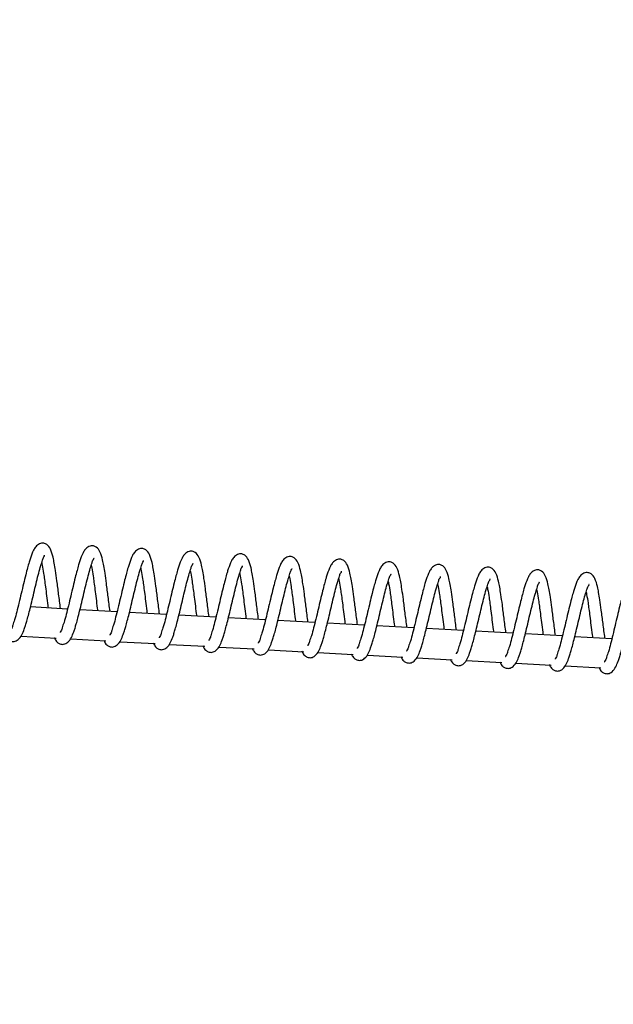
# Model space of a CAD drawing. Units: millimetres. Extents: x 0 to 35691, y 0 to 25236.
# Drawn here: x 7036 to 7156, y 15919 to 16118 of the extents above; entities that cross this region are included whole.
import ezdxf

# ---------------------------------------------------------------- set-up
doc = ezdxf.new("R2010")
doc.units = ezdxf.units.MM
doc.header["$LTSCALE"] = 60
doc.layers.add('LE_NORM', color=179, linetype='Continuous', lineweight=50)
doc.dimstyles.new('SLDDIMSTYLE1', dxfattribs={"dimtxt": 0.18, "dimasz": 120, "dimexe": 0, "dimexo": 0.0625, "dimgap": 0, "dimtad": 0, "dimtih": 1, "dimtoh": 1, "dimdec": 0, "dimrnd": 1e-09, "dimzin": 0, "dimdsep": 46, "dimtxsty": 'Standard', "dimblk1": 'DOT', "dimblk2": 'DOT', "dimsah": 1, "dimcen": 0.09, "dimadec": 0, "dimazin": 0, "dimtfac": 120, "dimtdec": 0, "dimtofl": 0, "dimtmove": 0, "dimatfit": 3, "dimldrblk": 'DOT', "dimfxl": 0, "dimfrac": 2, "dimtolj": 1, "dimtzin": 0, "dimarcsym": 0})

# ---------------------------------------------------------------- blocks, each defined once
blk = doc.blocks.new('_Dot')
at = {"color": 0, "linetype": 'ByBlock', "lineweight": -2}
blk.add_line((-0.5, 0), (-1, 0), dxfattribs=at)
at = {"color": 0, "linetype": 'ByBlock', "const_width": 0.5}
blk.add_lwpolyline([(-0.25, 0, 1), (0.25, 0, 1)], format="xyb", close=True, dxfattribs=at)

msp = doc.modelspace()

# ---------------------------------------------------------------- linework, layer by layer
at = {"color": 7, "linetype": 'Continuous', "lineweight": 25}
for p, q in [((7046.008, 15998.708), (7038.528, 15999.117)), ((7055.99, 15998.163), (7048.51, 15998.571)), ((7065.972, 15997.618), (7058.492, 15998.026)), ((7075.954, 15997.073), (7068.474, 15997.481)), ((7085.939, 15996.528), (7078.457, 15996.936)), ((7095.925, 15995.984), (7088.442, 15996.392)), ((7105.91, 15995.439), (7098.428, 15995.847)), ((7115.896, 15994.895), (7108.414, 15995.303)), ((7036.655, 15993.21), (7043.725, 15992.824)), ((7125.882, 15994.352), (7118.4, 15994.759)), ((7135.868, 15993.808), (7128.385, 15994.215)), ((7145.854, 15993.265), (7138.371, 15993.672)), ((7155.839, 15992.722), (7148.357, 15993.129)), ((7046.632, 15992.665), (7053.71, 15992.279)), ((7056.611, 15992.12), (7063.695, 15991.733)), ((7066.589, 15991.575), (7073.68, 15991.188)), ((7076.567, 15991.031), (7083.666, 15990.643)), ((7086.546, 15990.486), (7093.652, 15990.099)), ((7096.523, 15989.942), (7103.637, 15989.554)), ((7106.501, 15989.398), (7113.623, 15989.011)), ((7116.479, 15988.855), (7123.609, 15988.467)), ((7126.458, 15988.311), (7133.595, 15987.923)), ((7136.436, 15987.768), (7143.58, 15987.38)), ((7146.414, 15987.226), (7153.566, 15986.837))]:
    msp.add_line(p, q, dxfattribs=at)
for points, knots in [([(7044.579, 15998.818), (7044.453, 15999.783), (7044.207, 16001.651), (7043.892, 16004.212), (7043.603, 16006.303), (7043.346, 16007.884), (7043.046, 16009.327), (7042.697, 16010.651), (7042.001, 16011.672), (7041.147, 16012.057), (7040.27, 16011.945), (7039.56, 16011.346), (7038.969, 16010.334), (7038.572, 16009.257), (7038.205, 16008.062), (7037.886, 16006.927), (7037.513, 16005.479), (7037.096, 16003.749), (7036.649, 16001.856), (7036.203, 15999.966), (7035.746, 15998.185), (7035.388, 15996.731), (7034.903, 15995.52), (7034.882, 15995.014), (7034.439, 15994.497), (7034.549, 15994.514), (7034.555, 15994.515)], [0, 0, 0, 0, 0.0873099, 0.1691126, 0.2315901, 0.2767634, 0.3127943, 0.3638515, 0.3994756, 0.4186303, 0.4451898, 0.473883, 0.4986699, 0.549883, 0.5764682, 0.6109299, 0.6555982, 0.7107215, 0.7706367, 0.8300312, 0.8854787, 0.93406, 0.9691369, 0.9905144, 0.9994532, 1, 1, 1, 1]), ([(7054.567, 15998.264), (7054.44, 15999.234), (7054.194, 16001.107), (7053.878, 16003.673), (7053.59, 16005.765), (7053.33, 16007.345), (7053.032, 16008.788), (7052.682, 16010.112), (7051.986, 16011.133), (7051.133, 16011.518), (7050.256, 16011.406), (7049.546, 16010.807), (7048.955, 16009.795), (7048.557, 16008.718), (7048.191, 16007.523), (7047.871, 16006.389), (7047.5, 16004.939), (7047.082, 16003.21), (7046.636, 16001.317), (7046.188, 15999.428), (7045.732, 15997.646), (7045.375, 15996.192), (7044.887, 15994.981), (7044.868, 15994.476), (7044.425, 15993.957), (7044.534, 15993.975), (7044.54, 15993.976)], [0, 0, 0, 0, 0.0877405, 0.1695093, 0.2319539, 0.2771201, 0.3131302, 0.3641752, 0.3997844, 0.4189022, 0.4454499, 0.4741312, 0.4989078, 0.5500997, 0.5766738, 0.6111358, 0.6557715, 0.7108719, 0.7707623, 0.8301388, 0.8855563, 0.9341175, 0.9691887, 0.9905466, 0.9994817, 1, 1, 1, 1]), ([(7033.308, 15993.543), (7033.309, 15993.537), (7033.391, 15993.313), (7033.586, 15992.964), (7033.896, 15992.572), (7034.183, 15992.348), (7034.595, 15992.14), (7035.284, 15992.062), (7036.193, 15992.531), (7036.813, 15993.495), (7037.217, 15994.501), (7037.529, 15995.426), (7037.803, 15996.352), (7038.118, 15997.495), (7038.48, 15998.937), (7038.887, 16000.616), (7039.31, 16002.427), (7039.739, 16004.222), (7040.163, 16005.902), (7040.535, 16007.34), (7040.939, 16008.432), (7041.083, 16009.147), (7041.405, 16009.469), (7041.368, 16009.591), (7041.366, 16009.598)], [0, 0, 0, 0, 0.0007802, 0.0333315, 0.0552586, 0.0702847, 0.0838078, 0.119565, 0.1621557, 0.2193362, 0.2756212, 0.3140537, 0.3556878, 0.4105385, 0.479751, 0.5634605, 0.6520577, 0.7396808, 0.8215453, 0.8940488, 0.9478856, 0.9822816, 0.9990081, 1, 1, 1, 1]), ([(7043.296, 15992.993), (7043.297, 15992.991), (7043.384, 15992.773), (7043.569, 15992.425), (7043.881, 15992.033), (7044.169, 15991.809), (7044.581, 15991.6), (7045.269, 15991.523), (7046.179, 15991.991), (7046.798, 15992.957), (7047.203, 15993.962), (7047.514, 15994.888), (7047.788, 15995.813), (7048.104, 15996.956), (7048.466, 15998.398), (7048.873, 16000.077), (7049.296, 16001.888), (7049.725, 16003.683), (7050.149, 16005.363), (7050.521, 16006.801), (7050.923, 16007.894), (7051.069, 16008.608), (7051.391, 16008.93), (7051.354, 16009.052), (7051.352, 16009.059)], [0, 0, 0, 0, 0.0002394, 0.0328073, 0.0547456, 0.0698212, 0.0833065, 0.1191261, 0.1617385, 0.2189215, 0.2752525, 0.3136903, 0.3553456, 0.410236, 0.4794837, 0.5632358, 0.6518781, 0.7395457, 0.8214519, 0.8939922, 0.947843, 0.9822726, 0.9990076, 1, 1, 1, 1]), ([(7064.554, 15997.71), (7064.426, 15998.685), (7064.18, 16000.563), (7063.863, 16003.134), (7063.574, 16005.226), (7063.317, 16006.806), (7063.017, 16008.249), (7062.668, 16009.574), (7061.972, 16010.594), (7061.118, 16010.979), (7060.241, 16010.867), (7059.531, 16010.268), (7058.94, 16009.256), (7058.542, 16008.179), (7058.176, 16006.984), (7057.857, 16005.849), (7057.484, 16004.401), (7057.067, 16002.671), (7056.62, 16000.778), (7056.174, 15998.888), (7055.717, 15997.107), (7055.359, 15995.654), (7054.875, 15994.44), (7054.852, 15993.939), (7054.411, 15993.417), (7054.52, 15993.436), (7054.526, 15993.437)], [0, 0, 0, 0, 0.0881519, 0.1698894, 0.2323047, 0.2774451, 0.3134441, 0.3644495, 0.400042, 0.4191798, 0.445715, 0.4743872, 0.4991462, 0.5503141, 0.5768825, 0.6113138, 0.6559357, 0.7110102, 0.7708725, 0.8302145, 0.8856199, 0.9341514, 0.9691973, 0.9905559, 0.9994809, 1, 1, 1, 1]), ([(7074.542, 15997.156), (7074.413, 15998.135), (7074.166, 16000.019), (7073.848, 16002.596), (7073.561, 16004.687), (7073.301, 16006.267), (7073.003, 16007.711), (7072.653, 16009.034), (7071.958, 16010.056), (7071.104, 16010.44), (7070.227, 16010.329), (7069.517, 16009.729), (7068.926, 16008.717), (7068.528, 16007.64), (7068.162, 16006.445), (7067.841, 16005.311), (7067.471, 16003.862), (7067.052, 16002.133), (7066.607, 16000.239), (7066.159, 15998.35), (7065.703, 15996.568), (7065.346, 15995.115), (7064.858, 15993.902), (7064.839, 15993.4), (7064.396, 15992.878), (7064.505, 15992.897), (7064.511, 15992.898)], [0, 0, 0, 0, 0.0885772, 0.1702765, 0.2326626, 0.2777866, 0.3137629, 0.3647534, 0.4003116, 0.4194404, 0.4459632, 0.4746221, 0.4993695, 0.5505134, 0.5770695, 0.6114924, 0.6560931, 0.711135, 0.7709693, 0.8302902, 0.8856628, 0.9341785, 0.9692101, 0.990548, 0.9994812, 1, 1, 1, 1]), ([(7084.528, 15996.609), (7084.399, 15997.591), (7084.151, 15999.478), (7083.834, 16002.057), (7083.545, 16004.148), (7083.287, 16005.728), (7082.988, 16007.171), (7082.639, 16008.496), (7081.943, 16009.517), (7081.089, 16009.901), (7080.212, 16009.789), (7079.502, 16009.19), (7078.911, 16008.179), (7078.513, 16007.102), (7078.146, 16005.906), (7077.828, 16004.772), (7077.455, 16003.323), (7077.038, 16001.594), (7076.591, 15999.7), (7076.145, 15997.811), (7075.688, 15996.029), (7075.33, 15994.577), (7074.846, 15993.362), (7074.823, 15992.861), (7074.382, 15992.339), (7074.491, 15992.359), (7074.497, 15992.36)], [0, 0, 0, 0, 0.0887933, 0.1704736, 0.2328452, 0.277947, 0.3139277, 0.3648974, 0.400465, 0.4195895, 0.4461069, 0.4747547, 0.4994964, 0.5506284, 0.5771783, 0.6115854, 0.656183, 0.711219, 0.7710393, 0.8303398, 0.8856995, 0.934204, 0.9692253, 0.990569, 0.9994813, 1, 1, 1, 1]), ([(7094.513, 15996.074), (7094.385, 15997.055), (7094.137, 15998.94), (7093.819, 16001.518), (7093.532, 16003.609), (7093.272, 16005.189), (7092.974, 16006.633), (7092.623, 16007.956), (7091.929, 16008.978), (7091.075, 16009.362), (7090.198, 16009.251), (7089.488, 16008.652), (7088.897, 16007.64), (7088.499, 16006.563), (7088.133, 16005.367), (7087.812, 16004.233), (7087.442, 16002.784), (7087.023, 16001.055), (7086.578, 15999.161), (7086.13, 15997.272), (7085.674, 15995.49), (7085.317, 15994.037), (7084.829, 15992.825), (7084.81, 15992.32), (7084.367, 15991.802), (7084.476, 15991.82), (7084.482, 15991.821)], [0, 0, 0, 0, 0.0886969, 0.1703789, 0.2327571, 0.2778755, 0.3138473, 0.3648381, 0.4003919, 0.4195183, 0.4460386, 0.4746895, 0.4994398, 0.5505773, 0.5771232, 0.6115487, 0.656137, 0.7111788, 0.7710056, 0.8303191, 0.8856778, 0.9341874, 0.9692214, 0.9905567, 0.9994823, 1, 1, 1, 1]), ([(7040.79, 16008.064), (7040.823, 16007.904), (7040.973, 16007.185), (7041.152, 16006.052), (7041.358, 16004.576), (7041.556, 16003.077), (7041.771, 16001.328), (7041.946, 15999.926), (7042.057, 15999.113), (7042.079, 15998.957)], [0, 0, 0, 0, 0.0532527, 0.2394985, 0.3738735, 0.5392764, 0.732398, 0.9485757, 1, 1, 1, 1]), ([(7050.776, 16007.525), (7050.809, 16007.365), (7050.959, 16006.646), (7051.136, 16005.513), (7051.343, 16004.037), (7051.541, 16002.538), (7051.756, 16000.79), (7051.93, 15999.382), (7052.044, 15998.564), (7052.066, 15998.403)], [0, 0, 0, 0, 0.0531626, 0.2390764, 0.3732241, 0.5383472, 0.7311423, 0.9469543, 1, 1, 1, 1]), ([(7053.287, 15992.443), (7053.386, 15992.234), (7053.552, 15991.882), (7053.868, 15991.494), (7054.154, 15991.27), (7054.566, 15991.062), (7055.254, 15990.984), (7056.164, 15991.453), (7056.784, 15992.417), (7057.188, 15993.424), (7057.5, 15994.349), (7057.774, 15995.274), (7058.088, 15996.417), (7058.451, 15997.859), (7058.858, 15999.538), (7059.281, 16001.349), (7059.71, 16003.144), (7060.134, 16004.824), (7060.505, 16006.262), (7060.91, 16007.354), (7061.053, 16008.07), (7061.376, 16008.391), (7061.339, 16008.513), (7061.337, 16008.52)], [0, 0, 0, 0, 0.0322691, 0.0542288, 0.0692713, 0.0828043, 0.1186018, 0.1612392, 0.2184913, 0.2748277, 0.3133129, 0.3549926, 0.4099035, 0.4791918, 0.562993, 0.6516765, 0.7394064, 0.8213607, 0.8939436, 0.9478289, 0.9822729, 0.9990177, 1, 1, 1, 1]), ([(7063.279, 15991.893), (7063.376, 15991.688), (7063.539, 15991.34), (7063.853, 15990.955), (7064.139, 15990.732), (7064.552, 15990.522), (7065.24, 15990.445), (7066.15, 15990.913), (7066.769, 15991.879), (7067.174, 15992.884), (7067.485, 15993.81), (7067.758, 15994.736), (7068.075, 15995.878), (7068.437, 15997.32), (7068.844, 15998.999), (7069.267, 16000.81), (7069.696, 16002.605), (7070.12, 16004.285), (7070.492, 16005.723), (7070.896, 16006.815), (7071.039, 16007.531), (7071.362, 16007.852), (7071.325, 16007.974), (7071.323, 16007.981)], [0, 0, 0, 0, 0.0316891, 0.0536612, 0.0687474, 0.0822533, 0.1181141, 0.1607756, 0.2180246, 0.2744205, 0.3129131, 0.3546165, 0.4095702, 0.4788869, 0.5627355, 0.65148, 0.7392487, 0.8212601, 0.8938733, 0.9477997, 0.9822528, 0.9990172, 1, 1, 1, 1]), ([(7073.269, 15991.343), (7073.365, 15991.142), (7073.528, 15990.798), (7073.839, 15990.417), (7074.125, 15990.192), (7074.537, 15989.984), (7075.225, 15989.906), (7076.135, 15990.375), (7076.755, 15991.34), (7077.158, 15992.346), (7077.471, 15993.271), (7077.744, 15994.196), (7078.059, 15995.339), (7078.422, 15996.781), (7078.828, 15998.46), (7079.251, 16000.271), (7079.681, 16002.067), (7080.104, 16003.747), (7080.477, 16005.185), (7080.88, 16006.277), (7081.026, 16006.991), (7081.347, 16007.313), (7081.31, 16007.435), (7081.308, 16007.442)], [0, 0, 0, 0, 0.03116073, 0.05313716, 0.06819697, 0.08175054, 0.11758813, 0.16027462, 0.21758368, 0.27399516, 0.31251409, 0.35424182, 0.40921587, 0.47858398, 0.56248166, 0.65127809, 0.73909821, 0.8211576, 0.89381335, 0.94777127, 0.98226074, 0.99900589, 1, 1, 1, 1]), ([(7104.498, 15995.538), (7104.37, 15996.518), (7104.122, 15998.402), (7103.804, 16000.979), (7103.518, 16003.07), (7103.258, 16004.651), (7102.959, 16006.094), (7102.61, 16007.418), (7101.914, 16008.439), (7101.06, 16008.823), (7100.183, 16008.712), (7099.473, 16008.113), (7098.882, 16007.101), (7098.484, 16006.024), (7098.117, 16004.828), (7097.799, 16003.694), (7097.426, 16002.245), (7097.008, 16000.516), (7096.564, 15998.622), (7096.115, 15996.733), (7095.661, 15994.951), (7095.301, 15993.499), (7094.817, 15992.285), (7094.794, 15991.784), (7094.353, 15991.261), (7094.462, 15991.281), (7094.468, 15991.282)], [0, 0, 0, 0, 0.0886063, 0.1702959, 0.232676, 0.2777986, 0.3137796, 0.3647595, 0.4003399, 0.4194391, 0.4459894, 0.4746429, 0.4993956, 0.5505379, 0.5770931, 0.6115071, 0.6561067, 0.7111538, 0.7709796, 0.8302986, 0.8856625, 0.9341843, 0.9692127, 0.9905607, 0.9994812, 1, 1, 1, 1]), ([(7114.483, 15995.003), (7114.355, 15995.982), (7114.108, 15997.865), (7113.79, 16000.44), (7113.502, 16002.531), (7113.244, 16004.112), (7112.945, 16005.555), (7112.594, 16006.879), (7111.9, 16007.9), (7111.046, 16008.284), (7110.168, 16008.173), (7109.459, 16007.574), (7108.868, 16006.562), (7108.47, 16005.485), (7108.103, 16004.289), (7107.785, 16003.155), (7107.412, 16001.706), (7106.995, 15999.977), (7106.548, 15998.084), (7106.102, 15996.194), (7105.645, 15994.413), (7105.288, 15992.959), (7104.8, 15991.747), (7104.781, 15991.244), (7104.338, 15990.723), (7104.447, 15990.742), (7104.453, 15990.743)], [0, 0, 0, 0, 0.0884999, 0.170206, 0.2325974, 0.2777204, 0.3137056, 0.3647003, 0.4002615, 0.419392, 0.445917, 0.4745782, 0.4993277, 0.5504759, 0.5770342, 0.6114523, 0.6560571, 0.7111105, 0.7709498, 0.8302691, 0.8856532, 0.934173, 0.9692075, 0.9905472, 0.9994811, 1, 1, 1, 1]), ([(7124.468, 15994.467), (7124.34, 15995.445), (7124.093, 15997.327), (7123.775, 15999.901), (7123.489, 16001.993), (7123.229, 16003.573), (7122.929, 16005.016), (7122.581, 16006.34), (7121.885, 16007.361), (7121.031, 16007.746), (7120.154, 16007.634), (7119.444, 16007.035), (7118.854, 16006.023), (7118.456, 16004.946), (7118.088, 16003.751), (7117.77, 16002.616), (7117.397, 16001.168), (7116.979, 15999.438), (7116.535, 15997.545), (7116.086, 15995.656), (7115.632, 15993.873), (7115.272, 15992.421), (7114.787, 15991.207), (7114.765, 15990.706), (7114.324, 15990.184), (7114.433, 15990.203), (7114.439, 15990.204)], [0, 0, 0, 0, 0.0884104, 0.1701253, 0.2325193, 0.2776519, 0.313641, 0.3646323, 0.4002149, 0.4193213, 0.4458783, 0.4745382, 0.4992751, 0.5504288, 0.5769984, 0.6114201, 0.6560366, 0.7110889, 0.7709281, 0.8302603, 0.8856434, 0.9341761, 0.9692123, 0.990565, 0.9994811, 1, 1, 1, 1]), ([(7134.453, 15993.932), (7134.325, 15994.909), (7134.078, 15996.789), (7133.761, 15999.362), (7133.473, 16001.454), (7133.215, 16003.034), (7132.916, 16004.477), (7132.565, 16005.801), (7131.871, 16006.822), (7131.017, 16007.207), (7130.139, 16007.095), (7129.43, 16006.496), (7128.839, 16005.484), (7128.441, 16004.407), (7128.074, 16003.212), (7127.756, 16002.077), (7127.383, 16000.629), (7126.965, 15998.899), (7126.519, 15997.006), (7126.073, 15995.116), (7125.616, 15993.335), (7125.258, 15991.882), (7124.773, 15990.669), (7124.752, 15990.165), (7124.309, 15989.646), (7124.418, 15989.664), (7124.424, 15989.665)], [0, 0, 0, 0, 0.0883101, 0.1700335, 0.2324381, 0.2775636, 0.3135565, 0.3645687, 0.4001375, 0.419272, 0.4458034, 0.4744664, 0.4992271, 0.5503796, 0.5769435, 0.6113688, 0.65599, 0.711055, 0.770907, 0.8302389, 0.8856278, 0.9341579, 0.9691978, 0.9905527, 0.9994821, 1, 1, 1, 1]), ([(7060.761, 16006.986), (7060.794, 16006.826), (7060.944, 16006.107), (7061.122, 16004.974), (7061.329, 16003.498), (7061.527, 16002), (7061.742, 16000.251), (7061.917, 15998.838), (7062.031, 15998.015), (7062.054, 15997.849)], [0, 0, 0, 0, 0.0530731, 0.2387166, 0.372613, 0.5374582, 0.7299289, 0.9453778, 1, 1, 1, 1]), ([(7070.747, 16006.447), (7070.78, 16006.287), (7070.93, 16005.568), (7071.107, 16004.435), (7071.314, 16002.959), (7071.512, 16001.461), (7071.727, 15999.712), (7071.903, 15998.294), (7072.017, 15997.466), (7072.041, 15997.294)], [0, 0, 0, 0, 0.0529844, 0.2383006, 0.3719732, 0.5365684, 0.7286917, 0.9437805, 1, 1, 1, 1]), ([(7080.732, 16005.908), (7080.765, 16005.749), (7080.915, 16005.03), (7081.093, 16003.896), (7081.3, 16002.42), (7081.497, 16000.922), (7081.713, 15999.173), (7081.889, 15997.751), (7082.005, 15996.919), (7082.029, 15996.743)], [0, 0, 0, 0, 0.0529104, 0.2379846, 0.3714959, 0.5358357, 0.7276906, 0.9425044, 1, 1, 1, 1]), ([(7083.261, 15990.793), (7083.355, 15990.596), (7083.515, 15990.256), (7083.824, 15989.877), (7084.11, 15989.654), (7084.522, 15989.445), (7085.211, 15989.368), (7086.121, 15989.836), (7086.74, 15990.802), (7087.145, 15991.807), (7087.456, 15992.732), (7087.729, 15993.658), (7088.046, 15994.8), (7088.407, 15996.242), (7088.814, 15997.921), (7089.237, 15999.732), (7089.667, 16001.528), (7090.091, 16003.208), (7090.462, 16004.646), (7090.867, 16005.738), (7091.01, 16006.453), (7091.333, 16006.774), (7091.296, 16006.896), (7091.294, 16006.903)], [0, 0, 0, 0, 0.03057, 0.0525591, 0.0676628, 0.0811844, 0.117087, 0.1597982, 0.2171137, 0.2735753, 0.3121022, 0.353854, 0.4088717, 0.4782799, 0.5622261, 0.6510738, 0.7389447, 0.8210407, 0.8937492, 0.9477383, 0.9822315, 0.9990053, 1, 1, 1, 1]), ([(7090.718, 16005.369), (7090.751, 16005.209), (7090.901, 16004.491), (7091.078, 16003.357), (7091.285, 16001.881), (7091.482, 16000.383), (7091.698, 15998.634), (7091.874, 15997.213), (7091.99, 15996.382), (7092.014, 15996.208)], [0, 0, 0, 0, 0.05293289, 0.2380434, 0.37161152, 0.53602116, 0.72798318, 0.94286275, 1, 1, 1, 1]), ([(7093.253, 15990.244), (7093.344, 15990.05), (7093.503, 15989.713), (7093.81, 15989.339), (7094.095, 15989.114), (7094.508, 15988.907), (7095.196, 15988.828), (7096.106, 15989.297), (7096.726, 15990.262), (7097.131, 15991.268), (7097.442, 15992.193), (7097.716, 15993.119), (7098.03, 15994.262), (7098.393, 15995.703), (7098.799, 15997.383), (7099.224, 15999.193), (7099.651, 16000.989), (7100.075, 16002.669), (7100.448, 16004.107), (7100.851, 16005.199), (7100.997, 16005.914), (7101.318, 16006.235), (7101.281, 16006.358), (7101.279, 16006.365)], [0, 0, 0, 0, 0.0300099, 0.0520122, 0.0670966, 0.0806611, 0.1165421, 0.1592836, 0.2166601, 0.2731451, 0.3117056, 0.3534825, 0.4085212, 0.4779709, 0.5619673, 0.6508677, 0.7387915, 0.8209367, 0.8936886, 0.9476994, 0.9822399, 0.9990047, 1, 1, 1, 1]), ([(7103.243, 15989.694), (7103.333, 15989.504), (7103.491, 15989.171), (7103.796, 15988.8), (7104.081, 15988.576), (7104.494, 15988.367), (7105.182, 15988.289), (7106.092, 15988.758), (7106.71, 15989.724), (7107.116, 15990.729), (7107.427, 15991.655), (7107.7, 15992.58), (7108.017, 15993.723), (7108.378, 15995.165), (7108.785, 15996.844), (7109.208, 15998.654), (7109.638, 16000.45), (7110.061, 16002.13), (7110.433, 16003.568), (7110.838, 16004.66), (7110.981, 16005.375), (7111.304, 16005.697), (7111.267, 16005.819), (7111.265, 16005.825)], [0, 0, 0, 0, 0.0294481, 0.0514999, 0.0665859, 0.0801182, 0.1160637, 0.1588245, 0.2162155, 0.2727324, 0.3113145, 0.3531149, 0.4081964, 0.4776852, 0.5617288, 0.6506689, 0.7386418, 0.8208439, 0.8936368, 0.9476779, 0.9822216, 0.9990149, 1, 1, 1, 1]), ([(7113.235, 15989.144), (7113.323, 15988.958), (7113.479, 15988.629), (7113.781, 15988.261), (7114.067, 15988.037), (7114.479, 15987.829), (7115.167, 15987.751), (7116.077, 15988.219), (7116.697, 15989.184), (7117.102, 15990.19), (7117.413, 15991.116), (7117.686, 15992.041), (7118.001, 15993.184), (7118.364, 15994.626), (7118.77, 15996.305), (7119.195, 15998.115), (7119.622, 15999.911), (7120.046, 16001.591), (7120.418, 16003.029), (7120.822, 16004.121), (7120.967, 16004.836), (7121.29, 16005.158), (7121.253, 16005.28), (7121.251, 16005.287)], [0, 0, 0, 0, 0.0288861, 0.050922, 0.0660167, 0.0796017, 0.1155223, 0.1583077, 0.2157496, 0.2723093, 0.3109137, 0.3527381, 0.4078396, 0.4773576, 0.5614497, 0.6504621, 0.7384753, 0.8207248, 0.8935489, 0.9476319, 0.9822012, 0.9990143, 1, 1, 1, 1]), ([(7144.438, 15993.397), (7144.31, 15994.372), (7144.063, 15996.251), (7143.746, 15998.823), (7143.459, 16000.915), (7143.2, 16002.495), (7142.9, 16003.938), (7142.552, 16005.263), (7141.856, 16006.283), (7141.002, 16006.668), (7140.125, 16006.556), (7139.415, 16005.957), (7138.825, 16004.945), (7138.427, 16003.868), (7138.059, 16002.673), (7137.741, 16001.539), (7137.369, 16000.089), (7136.95, 15998.361), (7136.506, 15996.467), (7136.057, 15994.578), (7135.603, 15992.796), (7135.243, 15991.343), (7134.758, 15990.13), (7134.736, 15989.627), (7134.295, 15989.107), (7134.404, 15989.125), (7134.409, 15989.126)], [0, 0, 0, 0, 0.0882208, 0.1699462, 0.2323536, 0.2774959, 0.3134927, 0.3645017, 0.400092, 0.4191996, 0.4457615, 0.4744276, 0.4991759, 0.5503405, 0.576909, 0.611345, 0.655957, 0.7110348, 0.7708868, 0.8302318, 0.8856199, 0.934163, 0.9692067, 0.990564, 0.999482, 1, 1, 1, 1]), ([(7154.423, 15992.861), (7154.295, 15993.836), (7154.049, 15995.714), (7153.732, 15998.285), (7153.444, 16000.376), (7153.186, 16001.956), (7152.886, 16003.399), (7152.536, 16004.723), (7151.842, 16005.745), (7150.987, 16006.129), (7150.11, 16006.018), (7149.401, 16005.418), (7148.809, 16004.406), (7148.412, 16003.329), (7148.045, 16002.134), (7147.727, 16001), (7147.354, 15999.551), (7146.936, 15997.821), (7146.49, 15995.928), (7146.044, 15994.038), (7145.587, 15992.257), (7145.229, 15990.804), (7144.744, 15989.591), (7144.722, 15989.089), (7144.28, 15988.567), (7144.388, 15988.586), (7144.394, 15988.587)], [0, 0, 0, 0, 0.0881198, 0.1698532, 0.2322707, 0.2774127, 0.313413, 0.3644291, 0.4000108, 0.4191465, 0.4456826, 0.4743559, 0.4991158, 0.5502855, 0.5768549, 0.6112874, 0.6559109, 0.7109875, 0.7708519, 0.8301961, 0.8856035, 0.9341367, 0.9691839, 0.9905433, 0.9994809, 1, 1, 1, 1]), ([(7164.408, 15992.326), (7164.28, 15993.299), (7164.034, 15995.176), (7163.717, 15997.746), (7163.43, 15999.837), (7163.171, 16001.417), (7162.871, 16002.86), (7162.523, 16004.185), (7161.827, 16005.205), (7160.973, 16005.59), (7160.095, 16005.479), (7159.386, 16004.88), (7158.796, 16003.867), (7158.398, 16002.79), (7158.03, 16001.595), (7157.711, 16000.461), (7157.34, 15999.012), (7156.92, 15997.283), (7156.477, 15995.389), (7156.028, 15993.5), (7155.573, 15991.718), (7155.213, 15990.266), (7154.729, 15989.051), (7154.707, 15988.551), (7154.266, 15988.028), (7154.374, 15988.047), (7154.38, 15988.048)], [0, 0, 0, 0, 0.0880233, 0.1697727, 0.232193, 0.2773446, 0.3133488, 0.3643616, 0.3999593, 0.4190737, 0.4456411, 0.4743175, 0.4990648, 0.55024, 0.5768208, 0.6112571, 0.6558852, 0.7109675, 0.7708319, 0.8301891, 0.8855956, 0.9341487, 0.9691929, 0.9905546, 0.9994809, 1, 1, 1, 1]), ([(7100.703, 16004.831), (7100.736, 16004.671), (7100.886, 16003.952), (7101.064, 16002.819), (7101.27, 16001.343), (7101.468, 15999.844), (7101.684, 15998.095), (7101.86, 15996.676), (7101.975, 15995.846), (7101.999, 15995.672)], [0, 0, 0, 0, 0.0529517, 0.2381447, 0.3717602, 0.5362281, 0.7282582, 0.943214, 1, 1, 1, 1]), ([(7110.689, 16004.292), (7110.722, 16004.132), (7110.872, 16003.413), (7111.05, 16002.28), (7111.257, 16000.804), (7111.453, 15999.305), (7111.669, 15997.556), (7111.844, 15996.138), (7111.96, 15995.309), (7111.984, 15995.137)], [0, 0, 0, 0, 0.05297266, 0.23826464, 0.37190759, 0.53642727, 0.72853352, 0.94357454, 1, 1, 1, 1]), ([(7120.674, 16003.753), (7120.707, 16003.593), (7120.857, 16002.874), (7121.035, 16001.741), (7121.241, 16000.265), (7121.439, 15998.766), (7121.655, 15997.017), (7121.831, 15995.6), (7121.945, 15994.773), (7121.969, 15994.601)], [0, 0, 0, 0, 0.0529916, 0.23835, 0.3720664, 0.5366585, 0.728808, 0.9439261, 1, 1, 1, 1]), ([(7123.227, 15988.594), (7123.313, 15988.411), (7123.468, 15988.087), (7123.767, 15987.722), (7124.052, 15987.498), (7124.465, 15987.29), (7125.153, 15987.212), (7126.063, 15987.68), (7126.681, 15988.646), (7127.087, 15989.651), (7127.398, 15990.577), (7127.671, 15991.502), (7127.987, 15992.645), (7128.349, 15994.087), (7128.756, 15995.766), (7129.179, 15997.577), (7129.608, 15999.372), (7130.032, 16001.052), (7130.404, 16002.49), (7130.809, 16003.582), (7130.952, 16004.298), (7131.275, 16004.619), (7131.238, 16004.741), (7131.236, 16004.748)], [0, 0, 0, 0, 0.0283246, 0.0503656, 0.0654696, 0.079063, 0.1150058, 0.1578176, 0.2152683, 0.2718629, 0.3104806, 0.3523309, 0.4074783, 0.4770501, 0.5611941, 0.6502513, 0.7383293, 0.8206189, 0.8934987, 0.9476151, 0.9821896, 0.999003, 1, 1, 1, 1]), ([(7130.66, 16003.214), (7130.693, 16003.054), (7130.843, 16002.335), (7131.021, 16001.202), (7131.228, 15999.726), (7131.424, 15998.227), (7131.64, 15996.478), (7131.815, 15995.062), (7131.93, 15994.236), (7131.954, 15994.066)], [0, 0, 0, 0, 0.053014, 0.2384252, 0.3721981, 0.5368462, 0.7291024, 0.9443114, 1, 1, 1, 1]), ([(7133.217, 15988.044), (7133.302, 15987.865), (7133.455, 15987.544), (7133.752, 15987.184), (7134.037, 15986.959), (7134.45, 15986.751), (7135.138, 15986.673), (7136.048, 15987.142), (7136.667, 15988.107), (7137.073, 15989.112), (7137.384, 15990.038), (7137.657, 15990.963), (7137.973, 15992.106), (7138.335, 15993.548), (7138.741, 15995.227), (7139.165, 15997.038), (7139.595, 15998.833), (7140.017, 16000.513), (7140.389, 16001.951), (7140.793, 16003.044), (7140.938, 16003.759), (7141.26, 16004.08), (7141.224, 16004.202), (7141.222, 16004.209)], [0, 0, 0, 0, 0.0277604, 0.0498134, 0.0649325, 0.0785283, 0.1144908, 0.157326, 0.2148347, 0.2714603, 0.310099, 0.3519722, 0.4071496, 0.4767594, 0.5609389, 0.650055, 0.7381811, 0.8205047, 0.8934243, 0.9475702, 0.9821799, 0.9990024, 1, 1, 1, 1]), ([(7143.209, 15987.494), (7143.292, 15987.319), (7143.443, 15987.002), (7143.738, 15986.645), (7144.023, 15986.42), (7144.436, 15986.212), (7145.124, 15986.134), (7146.034, 15986.603), (7146.652, 15987.568), (7147.058, 15988.573), (7147.368, 15989.499), (7147.642, 15990.425), (7147.958, 15991.567), (7148.32, 15993.009), (7148.727, 15994.688), (7149.15, 15996.499), (7149.579, 15998.294), (7150.003, 15999.974), (7150.375, 16001.413), (7150.78, 16002.504), (7150.923, 16003.22), (7151.245, 16003.541), (7151.209, 16003.663), (7151.207, 16003.67)], [0, 0, 0, 0, 0.0271971, 0.0492633, 0.0643916, 0.0779955, 0.1139808, 0.1568418, 0.2143674, 0.2710167, 0.3096894, 0.3515877, 0.4067983, 0.47645, 0.5606907, 0.6498392, 0.7380292, 0.8204132, 0.8933767, 0.9475445, 0.9821691, 0.9990018, 1, 1, 1, 1]), ([(7153.201, 15986.944), (7153.282, 15986.773), (7153.431, 15986.46), (7153.723, 15986.106), (7154.008, 15985.881), (7154.421, 15985.674), (7155.109, 15985.595), (7156.019, 15986.064), (7156.638, 15987.029), (7157.044, 15988.034), (7157.354, 15988.96), (7157.628, 15989.886), (7157.944, 15991.028), (7158.306, 15992.47), (7158.711, 15994.15), (7159.136, 15995.96), (7159.566, 15997.755), (7159.988, 15999.436), (7160.36, 16000.874), (7160.764, 16001.966), (7160.909, 16002.681), (7161.232, 16003.002), (7161.195, 16003.124), (7161.192, 16003.131)], [0, 0, 0, 0, 0.0266018, 0.0486897, 0.0638199, 0.0774319, 0.1134384, 0.1563246, 0.2139108, 0.2705935, 0.3092889, 0.3512119, 0.406455, 0.4761477, 0.5604166, 0.6496388, 0.7378698, 0.8203022, 0.8933087, 0.9475085, 0.9821593, 0.999012, 1, 1, 1, 1]), ([(7140.645, 16002.675), (7140.678, 16002.515), (7140.828, 16001.796), (7141.006, 16000.663), (7141.212, 15999.187), (7141.41, 15997.689), (7141.626, 15995.94), (7141.801, 15994.525), (7141.915, 15993.699), (7141.939, 15993.531)], [0, 0, 0, 0, 0.053033, 0.2385107, 0.3723315, 0.5370522, 0.7293774, 0.9446635, 1, 1, 1, 1]), ([(7150.631, 16002.136), (7150.664, 16001.976), (7150.814, 16001.257), (7150.992, 16000.124), (7151.198, 15998.648), (7151.395, 15997.15), (7151.611, 15995.401), (7151.785, 15993.987), (7151.9, 15993.163), (7151.924, 15992.995)], [0, 0, 0, 0, 0.05305409, 0.23860544, 0.3724794, 0.53725199, 0.72965356, 0.94502515, 1, 1, 1, 1])]:
    msp.add_open_spline(points, degree=3, knots=knots, dxfattribs=at)

# ---------------------------------------------------------------- leaders
at = {"layer": 'LE_NORM'}
msp.add_leader([(7572.688, 15907.479), (7038.696, 16796.898)], dimstyle='SLDDIMSTYLE1', dxfattribs=at)

doc.saveas('drawing.dxf')
